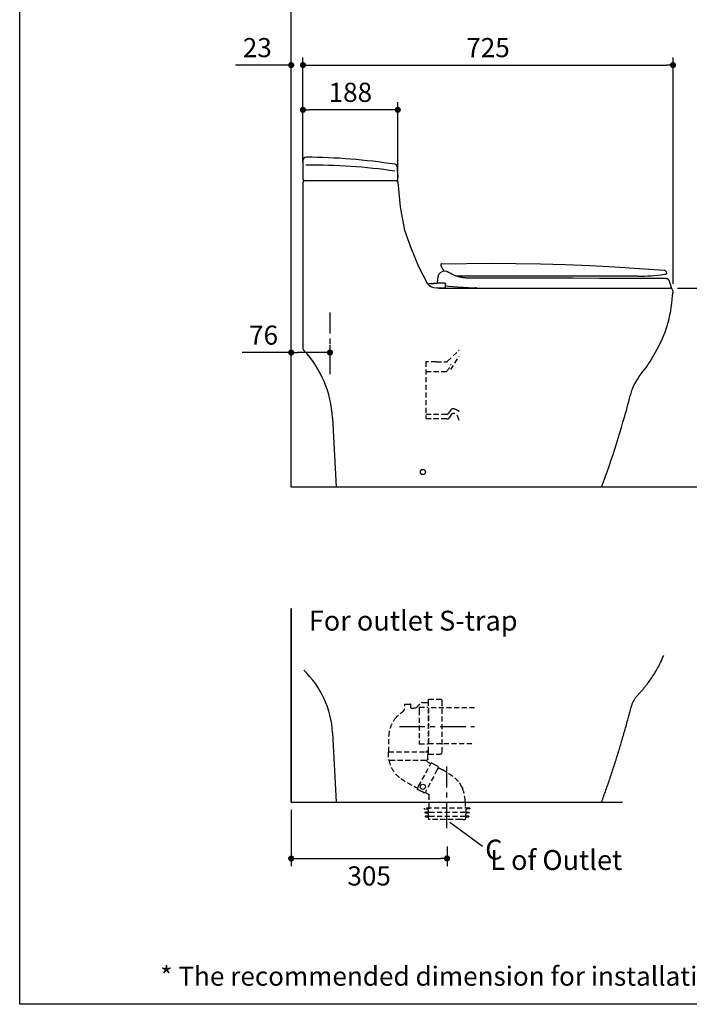
# Model space of a CAD drawing. Units: inches. Extents: x 72 to 9569, y -1199 to 1814.
# Drawn here: x 5326 to 6637, y -1199 to 731 of the extents above; entities that cross this region are included whole.
import ezdxf

# ---------------------------------------------------------------- set-up
doc = ezdxf.new("R2010")
doc.units = ezdxf.units.IN
doc.header["$MEASUREMENT"] = 0
doc.linetypes.add('CENTER', pattern=[2, 1.25, -0.25, 0.25, -0.25])
doc.linetypes.add('HIDDEN', pattern=[0.375, 0.25, -0.125])
for name, color, linetype in [('Dimensions', 7, 'Continuous'), ('Hidden', 7, 'Continuous'), ('Title box', 7, 'Continuous'), ('Wall_Floor', 7, 'Continuous')]:
    doc.layers.add(name, color=color, linetype=linetype)
doc.styles.get("Standard").update_dxf_attribs({"font": 'helr45w_0.ttf'})
doc.dimstyles.get("Standard").update_dxf_attribs({"dimscale": 15, "dimtxt": 2.5, "dimasz": 0.8, "dimexe": 1, "dimexo": 1, "dimgap": 1, "dimtad": 2, "dimtih": 1, "dimtoh": 1, "dimdec": 0, "dimzin": 0, "dimdsep": 46, "dimtxsty": 'Standard', "dimblk": 'DOT', "dimcen": 2, "dimclrd": 1, "dimclre": 1, "dimclrt": 1, "dimadec": 0, "dimazin": 0, "dimtfac": 1, "dimtdec": 0, "dimtofl": 0, "dimtmove": 0, "dimatfit": 3, "dimfxl": 1, "dimtolj": 1, "dimtzin": 0, "dimarcsym": 0})

# ---------------------------------------------------------------- blocks, each defined once
blk = doc.blocks.new('_Dot')
at = {"color": 0, "linetype": 'ByBlock', "lineweight": -2}
blk.add_line((-0.5, 0), (-1, 0), dxfattribs=at)
at = {"color": 0, "linetype": 'ByBlock', "const_width": 0.5}
blk.add_lwpolyline([(-0.25, 0, 1), (0.25, 0, 1)], format="xyb", close=True, dxfattribs=at)
blk = doc.blocks.new('*D10')
at = {"layer": 'Defpoints', "color": 0, "transparency": 16777216}
for p in [(5857.8, 641.8), (5857.8, 629.3), (5880.7, 436.6)]:
    blk.add_point(p, dxfattribs=at)
at = {"layer": 'Dimensions', "color": 1, "lineweight": -2, "transparency": 16777216}
for p, q in [((5857.8, 644.3), (5857.8, 656.8)), ((5880.7, 451.6), (5880.7, 656.8)), ((5845.8, 641.8), (5748.9, 641.8)), ((5892.7, 641.8), (5904.7, 641.8))]:
    blk.add_line(p, q, dxfattribs=at)
at = {"layer": 'Dimensions', "color": 1, "lineweight": -2, "transparency": 16777216, "xscale": 12, "yscale": 12, "zscale": 12}
blk.add_blockref('_Dot', (5857.8, 641.8), dxfattribs=at)
at = {"layer": 'Dimensions', "color": 1, "lineweight": -2, "transparency": 16777216, "xscale": 12, "yscale": 12, "zscale": 12, "rotation": 180}
blk.add_blockref('_Dot', (5880.7, 641.8), dxfattribs=at)
at = {"layer": 'Dimensions', "color": 1, "transparency": 16777216, "insert": (5791.4, 676.1), "char_height": 37.5, "attachment_point": 5}
blk.add_mtext('\\A1;23', dxfattribs=at)
blk = doc.blocks.new('*D13')
at = {"layer": 'Defpoints', "color": 0, "transparency": 16777216}
for p in [(6599.1, 204.4), (6722.5, -185.6), (6722.5, -185.6)]:
    blk.add_point(p, dxfattribs=at)
at = {"layer": 'Dimensions', "color": 1, "lineweight": -2, "transparency": 16777216}
for p, q in [((6614.1, 204.4), (6737.5, 204.4)), ((6722.5, 192.4), (6722.5, -173.6))]:
    blk.add_line(p, q, dxfattribs=at)
at = {"layer": 'Dimensions', "color": 1, "lineweight": -2, "transparency": 16777216, "xscale": 12, "yscale": 12, "zscale": 12}
for p, rotation in [((6722.5, 204.4), 90), ((6722.5, -185.6), 270)]:
    blk.add_blockref('_Dot', p, dxfattribs=dict(at, rotation=rotation))
at = {"layer": 'Dimensions', "color": 1, "transparency": 16777216, "insert": (6779.2, 14.4), "char_height": 37.5, "attachment_point": 5}
blk.add_mtext('\\A1;390', dxfattribs=at)
blk = doc.blocks.new('*D14')
at = {"layer": 'Defpoints', "color": 0, "transparency": 16777216}
for p in [(6605.5, 641.8), (5880.7, 455), (6605.5, 198)]:
    blk.add_point(p, dxfattribs=at)
at = {"layer": 'Dimensions', "color": 1, "lineweight": -2, "transparency": 16777216}
for p, q in [((5880.7, 470), (5880.7, 656.8)), ((6605.5, 213), (6605.5, 656.8)), ((5892.7, 641.8), (6593.5, 641.8))]:
    blk.add_line(p, q, dxfattribs=at)
at = {"layer": 'Dimensions', "color": 1, "lineweight": -2, "transparency": 16777216, "xscale": 12, "yscale": 12, "zscale": 12, "rotation": 180}
blk.add_blockref('_Dot', (5880.7, 641.8), dxfattribs=at)
at = {"layer": 'Dimensions', "color": 1, "lineweight": -2, "transparency": 16777216, "xscale": 12, "yscale": 12, "zscale": 12}
blk.add_blockref('_Dot', (6605.5, 641.8), dxfattribs=at)
at = {"layer": 'Dimensions', "color": 1, "transparency": 16777216, "insert": (6243.1, 676.1), "char_height": 37.5, "attachment_point": 5}
blk.add_mtext('\\A1;725', dxfattribs=at)
blk = doc.blocks.new('*D17')
at = {"layer": 'Defpoints', "color": 0, "transparency": 16777216}
for p in [(5857.8, -802.6), (6162.9, -874.4), (6162.9, -913)]:
    blk.add_point(p, dxfattribs=at)
at = {"layer": 'Dimensions', "color": 1, "lineweight": -2, "transparency": 16777216}
for p, q in [((5857.8, -817.6), (5857.8, -928)), ((6162.9, -889.4), (6162.9, -928)), ((5869.8, -913), (6150.9, -913))]:
    blk.add_line(p, q, dxfattribs=at)
at = {"layer": 'Dimensions', "color": 1, "lineweight": -2, "transparency": 16777216, "xscale": 12, "yscale": 12, "zscale": 12, "rotation": 180}
blk.add_blockref('_Dot', (5857.8, -913), dxfattribs=at)
at = {"layer": 'Dimensions', "color": 1, "lineweight": -2, "transparency": 16777216, "xscale": 12, "yscale": 12, "zscale": 12}
blk.add_blockref('_Dot', (6162.9, -913), dxfattribs=at)
at = {"layer": 'Dimensions', "color": 1, "transparency": 16777216, "insert": (6010.4, -947.2), "char_height": 37.5, "attachment_point": 5}
blk.add_mtext('\\A1;305', dxfattribs=at)
blk = doc.blocks.new('*D20')
at = {"layer": 'Defpoints', "color": 0, "transparency": 16777216}
for p in [(5880.7, 554.2), (5880.7, 449.1), (6066.5, 420.1)]:
    blk.add_point(p, dxfattribs=at)
at = {"layer": 'Dimensions', "color": 1, "lineweight": -2, "transparency": 16777216}
for p, q in [((5880.7, 464.1), (5880.7, 569.2)), ((6066.5, 435.1), (6066.5, 569.2)), ((6054.5, 554.2), (5892.7, 554.2))]:
    blk.add_line(p, q, dxfattribs=at)
at = {"layer": 'Dimensions', "color": 1, "lineweight": -2, "transparency": 16777216, "xscale": 12, "yscale": 12, "zscale": 12, "rotation": 180}
blk.add_blockref('_Dot', (5880.7, 554.2), dxfattribs=at)
at = {"layer": 'Dimensions', "color": 1, "lineweight": -2, "transparency": 16777216, "xscale": 12, "yscale": 12, "zscale": 12}
blk.add_blockref('_Dot', (6066.5, 554.2), dxfattribs=at)
at = {"layer": 'Dimensions', "color": 1, "transparency": 16777216, "insert": (5973.6, 588.5), "char_height": 37.5, "attachment_point": 5}
blk.add_mtext('\\A1;188', dxfattribs=at)
blk = doc.blocks.new('*D22')
at = {"layer": 'Defpoints', "color": 0, "transparency": 16777216}
for p in [(5857.8, 78.5), (5857.8, 60.5), (5933.8, 60.5)]:
    blk.add_point(p, dxfattribs=at)
at = {"layer": 'Dimensions', "color": 1, "lineweight": -2, "transparency": 16777216}
for p, q in [((5857.8, 78.5), (5761.7, 78.5)), ((5857.8, 75.5), (5857.8, 93.5)), ((5921.8, 78.5), (5869.8, 78.5)), ((5933.8, 75.5), (5933.8, 93.5))]:
    blk.add_line(p, q, dxfattribs=at)
at = {"layer": 'Dimensions', "color": 1, "lineweight": -2, "transparency": 16777216, "xscale": 12, "yscale": 12, "zscale": 12, "rotation": 180}
blk.add_blockref('_Dot', (5857.8, 78.5), dxfattribs=at)
at = {"layer": 'Dimensions', "color": 1, "lineweight": -2, "transparency": 16777216, "xscale": 12, "yscale": 12, "zscale": 12}
blk.add_blockref('_Dot', (5933.8, 78.5), dxfattribs=at)
at = {"layer": 'Dimensions', "color": 1, "transparency": 16777216, "insert": (5803.7, 112.7), "char_height": 37.5, "attachment_point": 5}
blk.add_mtext('\\A1;76', dxfattribs=at)

msp = doc.modelspace()

# ---------------------------------------------------------------- linework, layer by layer
at = {"color": 7, "linetype": 'Continuous'}
for p, q in [((5880.7, 455), (5880.7, 418.2)), ((6065.9, 440), (6065.8, 441.5)), ((6065.8, 441.2), (6065.8, 441.5)), ((6066.3, 426.1), (6065.9, 440)), ((6066.5, 421.8), (6066.3, 426.1)), ((5880.7, 412.2), (5880.7, 87)), ((6064.1, 415.2), (5883.7, 415.2)), ((6066.6, 418.3), (6066.5, 421.8)), ((6067.1, 412.3), (6067.1, 412.3)), ((6150.6, 250.9), (6150.6, 249.3)), ((6152.4, 252.6), (6200.8, 253.3)), ((6200.8, 253.3), (6249.2, 253.5)), ((6249.2, 253.5), (6297.7, 253.1)), ((6297.7, 253.1), (6346.1, 252.2)), ((6346.1, 252.2), (6394.5, 250.8)), ((6146.7, 230.9), (6147, 231.7)), ((6147, 231.7), (6147.5, 232.4)), ((6147.5, 232.4), (6148, 233.1)), ((6148, 233.1), (6148.6, 233.8)), ((6148.6, 233.8), (6149.2, 234.4)), ((6149.2, 234.4), (6149.8, 234.9)), ((6149.8, 234.9), (6150.5, 235.4)), ((6150.5, 235.4), (6151.2, 235.8)), ((6150.6, 249.3), (6151, 248.5)), ((6151, 248.5), (6151.2, 248.2)), ((6151.2, 248.2), (6151.4, 247.8)), ((6151.4, 247.8), (6151.6, 247.3)), ((6151.6, 247.3), (6151.9, 246.8)), ((6151.9, 246.8), (6152.2, 246.1)), ((6152.2, 246.1), (6152.6, 245.4)), ((6152.6, 245.4), (6156.5, 238)), ((6170.1, 233.2), (6165.9, 235.6)), ((6170.2, 233.2), (6170.1, 233.2)), ((6173, 231.7), (6170.2, 233.1)), ((6174.7, 230.9), (6173, 231.7)), ((6394.5, 250.8), (6442.9, 248.9)), ((6442.9, 248.9), (6491.2, 246.4)), ((6491.2, 246.4), (6539.6, 243.4)), ((6539.6, 243.4), (6587.9, 239.9)), ((6587.9, 239.9), (6587.9, 239.9)), ((6587.9, 239.9), (6588.2, 239.8)), ((6588.2, 239.8), (6588.5, 239.8)), ((6588.5, 239.8), (6588.8, 239.7)), ((6588.8, 239.7), (6589.1, 239.6)), ((6589.1, 239.6), (6589.4, 239.5)), ((6589.4, 239.5), (6589.7, 239.4)), ((6589.7, 239.4), (6590, 239.2)), ((6590, 239.2), (6590.2, 239)), ((6590.2, 239), (6590.5, 238.8)), ((6590.5, 238.8), (6590.7, 238.6)), ((6590.7, 238.6), (6591, 238.4)), ((6591, 238.4), (6591.2, 238.2)), ((6591.2, 238.2), (6591.4, 237.9)), ((6591.4, 237.9), (6591.5, 237.7)), ((6591.5, 237.7), (6591.7, 237.4)), ((6591.9, 232.2), (6591.6, 232.2)), ((6591.7, 237.4), (6591.9, 237.1)), ((6591.9, 237.1), (6592, 236.9)), ((6592.1, 232.3), (6591.9, 232.2)), ((6592, 236.9), (6592.1, 236.6)), ((6592.1, 236.6), (6592.9, 234.2)), ((6592.3, 232.4), (6592.1, 232.3)), ((6592.4, 232.6), (6592.3, 232.4)), ((6592.6, 232.7), (6592.4, 232.6)), ((6592.7, 232.9), (6592.6, 232.7)), ((6592.8, 233.1), (6592.7, 232.9)), ((6592.9, 233.3), (6592.8, 233.1)), ((6592.9, 234.2), (6592.9, 234)), ((6592.9, 234), (6592.9, 233.7)), ((6592.9, 233.7), (6592.9, 233.5)), ((6592.9, 233.5), (6592.9, 233.3)), ((6124.9, 213.1), (6125.1, 213.2)), ((6125.1, 213.2), (6126.3, 213.3)), ((6126.3, 213.3), (6127.1, 213.4)), ((6127.1, 213.4), (6128.1, 213.5)), ((6127.1, 213.4), (6128.4, 213.5)), ((6128.4, 213.5), (6129.3, 213.6)), ((6129.2, 213.6), (6130.4, 213.7)), ((6129.2, 213.6), (6129.3, 213.6)), ((6129.3, 213.6), (6129.2, 213.6)), ((6130.4, 213.7), (6130.9, 213.7)), ((6130.9, 213.7), (6131.7, 213.8)), ((6131.7, 213.8), (6133.1, 213.9)), ((6132.9, 213.9), (6132.8, 213.9)), ((6133.1, 213.9), (6133.6, 213.9)), ((6133.6, 213.9), (6134.4, 214)), ((6134.4, 214), (6135.1, 214)), ((6135.1, 214), (6135.5, 214.1)), ((6135.1, 214), (6136, 214.1)), ((6135.5, 214.1), (6136, 214.1)), ((6136, 214.1), (6136.4, 214.1)), ((6136, 214.1), (6136.4, 214.1)), ((6136.4, 214.1), (6136.8, 214.1)), ((6136.8, 214.1), (6137.2, 214.2)), ((6137.8, 214.2), (6137.2, 214.2)), ((6137.7, 214.2), (6137.6, 214.2)), ((6137.6, 214.2), (6137.6, 214.2)), ((6137.6, 214.2), (6138, 214.2)), ((6137.8, 214.2), (6137.7, 214.2)), ((6137.7, 214.2), (6137.7, 214.2)), ((6137.9, 214.2), (6137.8, 214.2)), ((6138, 214.2), (6138.4, 214.2)), ((6138.4, 214.2), (6138.8, 214.2)), ((6138.8, 214.2), (6138.8, 214.2)), ((6138.8, 214.2), (6139.1, 214.2)), ((6139.1, 214.2), (6143.8, 214.2)), ((6144.5, 215.7), (6145.8, 227.7)), ((6144.5, 215.7), (6144.5, 215.3)), ((6144.5, 215.3), (6144.5, 215)), ((6144.5, 215), (6156.3, 215)), ((6145.8, 227.7), (6145.9, 228.5)), ((6145.9, 228.5), (6146.1, 229.3)), ((6146.1, 229.3), (6146.3, 230.2)), ((6146.3, 230.2), (6146.7, 230.9)), ((6156.3, 215), (6156.5, 215)), ((6156.5, 215), (6156.6, 215)), ((6156.6, 215), (6156.8, 215)), ((6156.8, 215), (6156.9, 215)), ((6156.9, 215), (6157, 215)), ((6157, 215), (6157.2, 214.9)), ((6157.2, 214.9), (6157.3, 214.9)), ((6157.3, 214.9), (6157.5, 214.9)), ((6157.5, 214.9), (6157.6, 214.9)), ((6157.6, 214.9), (6157.7, 214.9)), ((6157.7, 214.9), (6157.9, 214.9)), ((6157.9, 214.9), (6158, 214.8)), ((6158, 214.8), (6158.2, 214.8)), ((6158.2, 214.8), (6158.3, 214.8)), ((6158.3, 214.8), (6158.5, 214.8)), ((6158.5, 214.8), (6158.6, 214.7)), ((6158.6, 214.7), (6158.8, 214.7)), ((6158.8, 214.7), (6158.9, 214.7)), ((6158.9, 214.7), (6159, 214.6)), ((6159, 214.6), (6159, 214.6)), ((6159, 214.6), (6159, 214.6)), ((6159, 214.6), (6159.1, 214.6)), ((6159.1, 214.6), (6159.1, 214.6)), ((6159.1, 214.6), (6159.1, 214.6)), ((6159.1, 214.6), (6159.2, 214.6)), ((6159.2, 214.6), (6159.2, 214.5)), ((6159.2, 214.5), (6159.3, 214.5)), ((6159.3, 214.5), (6159.3, 214.5)), ((6159.3, 214.5), (6159.4, 214.5)), ((6159.4, 214.5), (6159.4, 214.5)), ((6159.4, 214.5), (6159.4, 214.5)), ((6159.4, 214.5), (6159.5, 214.4)), ((6159.5, 214.4), (6159.5, 214.4)), ((6159.5, 214.4), (6159.5, 214.4)), ((6159.5, 214.4), (6159.6, 214.4)), ((6159.6, 214.4), (6159.6, 214.3)), ((6159.6, 214.3), (6159.6, 214.3)), ((6159.6, 214.3), (6159.6, 214.3)), ((6159.6, 214.3), (6159.6, 214.2)), ((6159.6, 214.2), (6159.7, 214.2)), ((6159.7, 214.2), (6159.7, 214.2)), ((6159.7, 214.2), (6159.7, 214.1)), ((6159.7, 214.1), (6159.7, 214.1)), ((6159.7, 214.1), (6159.7, 214.1)), ((6159.7, 214.1), (6159.7, 214)), ((6159.7, 213.9), (6159.7, 214)), ((6159.7, 214), (6159.7, 214)), ((6159.7, 214), (6159.7, 214)), ((6159.7, 214), (6159.7, 214)), ((6159.7, 214), (6159.7, 214)), ((6159.7, 214), (6159.7, 214)), ((6159.7, 214), (6159.7, 214)), ((6159.7, 214), (6159.7, 213.9)), ((6159.7, 213.8), (6159.7, 213.9)), ((6159.7, 213.9), (6159.7, 213.9)), ((6159.7, 213.9), (6159.7, 213.9)), ((6159.7, 213.9), (6159.7, 213.9)), ((6159.7, 213.9), (6159.7, 213.9)), ((6159.7, 213.9), (6159.7, 213.9)), ((6159.7, 213.9), (6159.7, 213.8)), ((6159.7, 213.8), (6159.7, 213.7)), ((6159.7, 213.8), (6159.7, 213.8)), ((6159.7, 213.8), (6159.7, 213.8)), ((6160.1, 204.4), (6159.7, 213.7)), ((6176.3, 230.2), (6174.7, 230.9)), ((6177.9, 229.6), (6176.3, 230.2)), ((6179.4, 229), (6177.9, 229.6)), ((6181, 228.4), (6179.4, 229)), ((6182.5, 227.9), (6181, 228.4)), ((6228.1, 228.2), (6181.1, 228.4)), ((6183.9, 227.5), (6182.5, 227.9)), ((6185.4, 227), (6183.9, 227.5)), ((6186.8, 226.7), (6185.4, 227)), ((6188.2, 226.3), (6186.8, 226.7)), ((6189.6, 226), (6188.2, 226.3)), ((6190.9, 225.7), (6189.6, 226)), ((6192.2, 225.5), (6190.9, 225.7)), ((6193.5, 225.3), (6192.2, 225.5)), ((6194.8, 225.1), (6193.5, 225.3)), ((6196, 224.9), (6194.8, 225.1)), ((6197.2, 224.8), (6196, 224.9)), ((6198.3, 224.6), (6197.2, 224.8)), ((6199.5, 224.5), (6198.3, 224.6)), ((6200.4, 224.5), (6199.5, 224.5)), ((6228.1, 224.2), (6200.4, 224.5)), ((6238.6, 228.1), (6228.1, 228.2)), ((6238.6, 224.1), (6228.1, 224.2)), ((6249.5, 228.1), (6238.6, 228.1)), ((6249.5, 224.1), (6238.6, 224.1)), ((6258.6, 224.1), (6247.9, 224.1)), ((6260.6, 228.1), (6249.5, 228.1)), ((6260.6, 224.1), (6249.5, 224.1)), ((6267.9, 224.1), (6258.6, 224.1)), ((6272.1, 228.1), (6260.6, 228.1)), ((6272.1, 224.1), (6260.6, 224.1)), ((6274.1, 224), (6267.9, 224.1)), ((6283.8, 228), (6272.1, 228.1)), ((6283.8, 224), (6272.1, 224.1)), ((6284.8, 224), (6274.1, 224)), ((6295.8, 228), (6283.8, 228)), ((6295.8, 224), (6283.8, 224)), ((6298.3, 224), (6284.8, 224)), ((6308, 228), (6295.8, 228)), ((6308, 224), (6295.8, 224)), ((6342, 224), (6298.3, 224)), ((6345.1, 228), (6308, 228)), ((6345.1, 224), (6308, 224)), ((6358.7, 224), (6344.9, 224)), ((6357.1, 228), (6345.1, 228)), ((6357.1, 224), (6345.1, 224)), ((6409.8, 228), (6357.1, 228)), ((6409.8, 224), (6357.1, 224)), ((6403.4, 223.9), (6358.7, 224)), ((6461.5, 227.9), (6409.8, 228)), ((6461.5, 223.9), (6409.8, 224)), ((6474, 227.9), (6461.5, 227.9)), ((6474, 223.9), (6461.5, 223.9)), ((6536.5, 228), (6474, 227.9)), ((6592.3, 223.8), (6474, 223.9)), ((6591.8, 223.8), (6592.2, 223.8)), ((6592.2, 223.8), (6592.4, 223.8)), ((6592.4, 223.8), (6592.4, 223.8)), ((6592.4, 223.8), (6592.6, 223.8)), ((6592.6, 223.8), (6592.9, 223.8)), ((6592.9, 223.8), (6593.3, 223.7)), ((6593.3, 223.7), (6593.7, 223.7)), ((6593.7, 223.7), (6594, 223.6)), ((6594, 223.6), (6594.3, 223.4)), ((6594.3, 223.4), (6594.7, 223.3)), ((6594.7, 223.3), (6595, 223.1)), ((6595, 223.1), (6595.3, 222.9)), ((6595.3, 222.9), (6595.6, 222.6)), ((6595.6, 222.6), (6595.8, 222.4)), ((6595.8, 222.4), (6596.1, 222.1)), ((6596.1, 222.1), (6596.3, 221.8)), ((6596.3, 221.8), (6596.5, 221.5)), ((6596.5, 221.5), (6596.7, 221.2)), ((6596.7, 221.2), (6596.8, 220.9)), ((6596.8, 220.9), (6597, 220.5)), ((6597, 220.5), (6601.5, 206.4)), ((6128.4, 209.5), (6128.4, 209.5)), ((6147.5, 204.4), (6599.2, 204.4)), ((6160.1, 204.4), (6147.5, 204.4)), ((6218.6, 205), (6218, 205)), ((6219.3, 205), (6218.6, 205)), ((6219.9, 204.9), (6219.3, 205)), ((6220.6, 204.9), (6219.9, 204.9)), ((6221.2, 204.9), (6220.6, 204.9)), ((6221.8, 204.9), (6221.2, 204.9)), ((6221.8, 204.9), (6470, 204.9)), ((6470, 204.9), (6600.1, 204.4)), ((6600.3, 204.4), (6600.1, 204.4)), ((6600.5, 204.4), (6600.3, 204.4)), ((6600.7, 204.5), (6600.5, 204.4)), ((6600.8, 204.6), (6600.7, 204.5)), ((6601, 204.7), (6600.8, 204.6)), ((6601.1, 204.8), (6601, 204.7)), ((6601.3, 204.9), (6601.1, 204.8)), ((6601.4, 205.1), (6601.3, 204.9)), ((6601.5, 205.3), (6601.4, 205.1)), ((6601.5, 206.4), (6601.6, 206.2)), ((6601.6, 205.6), (6601.5, 205.4)), ((6601.5, 205.4), (6601.5, 205.3)), ((6601.6, 206.2), (6601.6, 206)), ((6601.6, 206), (6601.6, 205.8)), ((6601.6, 205.8), (6601.6, 205.6)), ((5938.7, -49.6), (5945.7, -185.6)), ((6465.7, -185.6), (5945.7, -185.6)), ((5938.7, -666.5), (5945.7, -802.5))]:
    msp.add_line(p, q, dxfattribs=at)
at = {"color": 1}
msp.add_line((6232.5, -889.3), (6168.5, -842.4), dxfattribs=at)
at = {"color": 7, "linetype": 'Continuous'}
for points in [[(6124.4, 213.9), (6107.6, 246.2), (6092.1, 285.2), (6080, 317.7), (6071.6, 363.8), (6067.1, 412.3)], [(6128.4, 209.5), (6127.1, 210.7), (6125, 212.9), (6124.4, 213.9)], [(6147.5, 204.4), (6142.8, 204.6), (6136.8, 205.6), (6131.5, 207.6), (6128.4, 209.5)]]:
    msp.add_lwpolyline(points, dxfattribs=at)
for centre in [(6115.7, -155.6), (6115.7, -772.5)]:
    msp.add_circle(centre, 5)
for centre, radius, start, end in [((5887.1, 455), 6.35, 89.5845, 180), ((5887.1, 423.4), 22.1, 89.9976, 91.7738), ((5878.5, -732.4), 1193.8, 81.2319, 89.5845), ((5887.1, 423.4), 22.1, 87.9064, 89.6033), ((5902.6, -644.2), 1089.8, 81.6538, 90.7811), ((6059.5, 441.2), 6.35, 2.7822, 81.2346), ((5286.2, 410), 780.2, 1.5987, 1.8993), ((7021, 459.9), 955.3, 181.8089, 182.2897), ((5883.8, 418.2), 3.05, 180, 270), ((5883.7, 412.2), 3, 90, 180), ((6063.6, 418.2), 3.05, 270.0313, 2.4966), ((6064.1, 412.2), 3, 3.0992, 89.9962), ((6158.4, 225.8), 12.4, 52.6188, 125.5838), ((6599.2, 198), 6.35, 358.2888, 89.9933), ((6360.1, 205.2), 245.5, 357.4741, 358.2821), ((5886.7, 87), 6, 180, 226.3836), ((5732.5, -59.1), 206.4, 2.635, 43.3661), ((5757.2, -675.9), 181.8, 2.9464, 46.3836)]:
    msp.add_arc(centre, radius, start, end, dxfattribs=at)
for points in [[(5887.2, 445.5), (5887.2, 445.5), (5887.1, 445.5), (5887.1, 445.5)], [(6152.4, 252.6), (6151.4, 252.6), (6150.6, 251.8), (6150.6, 250.9)], [(6151.2, 235.8), (6151, 235.7), (6150.7, 235.5), (6150.5, 235.4)], [(6536.5, 228), (6554.1, 228), (6571.7, 229.3), (6589, 231.8)], [(6589.2, 231.8), (6590, 231.9), (6590.8, 232.1), (6591.6, 232.2)], [(6143.8, 214.2), (6144.2, 214.2), (6144.5, 214.6), (6144.5, 215)], [(6144.5, 215.7), (6144.5, 215.5), (6144.5, 215.4), (6144.5, 215.3)], [(6159.7, 213.8), (6159.7, 213.8), (6159.7, 213.8), (6159.7, 213.8)], [(6159.7, 213.7), (6159.7, 213.7), (6159.7, 213.8), (6159.7, 213.8)], [(6159.7, 213.7), (6159.7, 213.8), (6159.7, 213.8), (6159.7, 213.8)], [(6159.9, 209.6), (6161.7, 209), (6163.6, 208.7), (6165.5, 208.7)], [(6165.5, 208.7), (6217.3, 205.2), (6217.6, 205), (6218, 205)]]:
    msp.add_open_spline(points, degree=3, dxfattribs=at)
for points, start_tangent, end_tangent in [([(6060.8, 415.3), (6060.7, 415.2), (6060.7, 415.2)], (-0.304936, -0.952373), (-1, -0.00055)), ([(5882.9, 82.3), (5883.1, 82.2), (5883.6, 82.1)], (0.722133, -0.691755), (0.998384, 0.056822))]:
    msp.add_spline(points, degree=3, dxfattribs=dict(at, start_tangent=start_tangent, end_tangent=end_tangent))
msp.add_spline([(6465.7, -185.6), (6480.9, -142.4), (6507.5, -57.7), (6520.3, -11.7), (6526.8, 9.3), (6554.6, 52.1), (6576.1, 88.4), (6596, 137.3), (6605.5, 197.9)], degree=3)
msp.add_open_spline([(5857.8, -802.5), (5857.8, -802.5), (5857.8, -422.9), (5857.8, -422.9)], degree=3)
msp.add_open_spline([(6465.7, -802.5), (6468.5, -794.7), (6474.1, -779), (6482.3, -755.3), (6490.1, -731.5), (6497.6, -707.7), (6503.7, -687.7), (6508.3, -671.7), (6511.8, -659.7), (6515.1, -647.6), (6517.9, -637.6), (6520, -629.5), (6521.4, -624.5), (6522.4, -620.4), (6523.4, -616.4), (6525.1, -611.4), (6527.6, -605.7), (6530.7, -600.2), (6533.7, -596), (6536.4, -592.8), (6538.5, -590.5), (6540.6, -588.2), (6543.4, -585.1), (6546.9, -581.2), (6550.9, -576.4), (6556, -569.8), (6562.2, -561.4), (6569, -550.9), (6575.3, -540.1), (6581.5, -528.2), (6585.3, -519.7), (6587.2, -515)], degree=3, knots=[0, 0, 0, 0, 25.026552, 50.053104, 75.079656, 100.106208, 125.13276, 137.646095, 150.15943, 162.672764, 175.186099, 181.442774, 187.699447, 190.827786, 193.956107, 200.2102, 206.464299, 212.718397, 218.972492, 222.100521, 225.228578, 228.356896, 231.485205, 237.741717, 243.998227, 250.254735, 262.766738, 275.278741, 287.790744, 300.302748, 315.550179, 315.550179, 315.550179, 315.550179], dxfattribs=at)
at = {"layer": 'Dimensions', "color": 4, "linetype": 'CENTER', "ltscale": 40}
for p, q in [((5933.8, 35.9), (5933.8, 156.8)), ((6069.6, -654.6), (6216.5, -654.6)), ((6162.8, -853.7), (6162.8, -732.8))]:
    msp.add_line(p, q, dxfattribs=at)
at = {"layer": 'Hidden', "color": 9, "linetype": 'HIDDEN', "ltscale": 40}
for p, q in [((6164, 61.5), (6186.6, 83.2)), ((6141.8, 60.4), (6121.7, 60.4)), ((6121.7, 60.4), (6121.7, -51.6)), ((6141.8, 60.4), (6161.7, 60.4)), ((6170.2, 45), (6186.6, 70.8)), ((6121.7, 41.4), (6161.7, 41.4)), ((6170.4, -33.6), (6165.8, -40.4)), ((6170.4, -33.6), (6165.8, -40.4)), ((6161.7, -42.6), (6121.7, -42.6)), ((6161.7, -51.6), (6121.7, -51.6)), ((6161.7, -51.6), (6163.1, -51.6)), ((6171.2, -43.2), (6167.3, -49.3)), ((6171.2, -43.2), (6167.3, -49.3)), ((6080.6, -610.9), (6080.1, -610.9)), ((6080.6, -610.9), (6091.5, -610.9)), ((6091.9, -610.9), (6091.5, -610.9)), ((6091.9, -617.9), (6091.9, -610.9)), ((6108.5, -616.4), (6125.1, -616.4)), ((6108.5, -616.7), (6108.5, -621.9)), ((6114.6, -607), (6112, -608.3)), ((6114.6, -607), (6126.4, -607)), ((6126.4, -606.1), (6126.9, -606.1)), ((6126.4, -607), (6126.4, -606.1)), ((6126.9, -600.9), (6150.4, -600.9)), ((6126.9, -605.7), (6126.9, -600.9)), ((6126.9, -704.1), (6126.9, -606.5)), ((6152.6, -601.8), (6150.4, -600.9)), ((6153.5, -604), (6152.6, -601.8)), ((6153.5, -609.2), (6153.5, -604)), ((6153.5, -704.8), (6153.5, -608.3)), ((6091.9, -617.9), (6092.4, -618.4)), ((6092.4, -618.4), (6092.8, -618.4)), ((6101.5, -617.9), (6102.8, -617.5)), ((6108.5, -622.1), (6108.5, -688.3)), ((6126.7, -617.5), (6126.7, -687.7)), ((6216.9, -617.5), (6126.7, -617.5)), ((6049.2, -703.9), (6049.2, -672.9)), ((6108.5, -688.3), (6125.1, -688.3)), ((6126.7, -687.7), (6216.9, -687.7)), ((6047.8, -703.9), (6047.4, -704.4)), ((6047.4, -704.4), (6047.4, -718.8)), ((6048.3, -703.9), (6047.8, -703.9)), ((6048.7, -703.9), (6048.3, -703.9)), ((6049.2, -703.9), (6048.7, -703.9)), ((6048.7, -703.9), (6124, -703.9)), ((6049.2, -703.9), (6048.7, -703.9)), ((6120.7, -703.9), (6124.2, -703.9)), ((6123.8, -702.6), (6122.9, -703.9)), ((6123.4, -703.9), (6123.4, -703.5)), ((6124.7, -702.2), (6123.8, -702.6)), ((6124.2, -703.9), (6123.8, -703.9)), ((6124.7, -703.9), (6124.2, -703.9)), ((6126.4, -702.2), (6124.7, -702.2)), ((6125.1, -704.4), (6124.7, -703.9)), ((6125.1, -717.9), (6125.1, -704.4)), ((6126.4, -703.5), (6126.4, -702.2)), ((6126.9, -703.5), (6126.4, -703.5)), ((6126.9, -708.3), (6126.9, -703.5)), ((6126.9, -708.3), (6150.4, -708.3)), ((6150.4, -708.3), (6152.6, -707)), ((6152.6, -707), (6153.5, -704.8)), ((6047.4, -718.8), (6049.2, -720.5)), ((6049.2, -720.5), (6049.6, -720.5)), ((6049.2, -720.5), (6051.8, -720.5)), ((6051.1, -720.5), (6122.9, -720.5)), ((6107.2, -771.6), (6129.5, -730.6)), ((6125.1, -718.8), (6122.9, -720.5)), ((6122.9, -721), (6122.9, -720.5)), ((6123.8, -722.3), (6122.9, -721)), ((6124.7, -723.6), (6123.8, -722.3)), ((6125.1, -724), (6124.7, -723.6)), ((6125.1, -717.9), (6125.1, -718.8)), ((6127.3, -725.3), (6125.1, -724)), ((6129.9, -726.6), (6127.3, -725.3)), ((6129.5, -730.6), (6131.2, -726.6)), ((6130.8, -727.1), (6129.9, -726.6)), ((6130.8, -727.1), (6131.7, -726.2)), ((6131.7, -726.2), (6131.2, -726.6)), ((6132.1, -725.8), (6131.7, -726.2)), ((6132.5, -725.8), (6132.1, -725.8)), ((6132.5, -725.8), (6138.6, -728.8)), ((6138.6, -728.8), (6144.8, -732.3)), ((6145.2, -732.3), (6144.8, -732.3)), ((6146.1, -734.9), (6145.2, -732.3)), ((6143.9, -738.9), (6122.1, -779.9)), ((6146.1, -734.9), (6143.9, -738.9)), ((6105.5, -775.1), (6107.2, -771.6)), ((6104.6, -776.4), (6105.5, -775.1)), ((6104.6, -776.4), (6104.6, -777.3)), ((6104.6, -777.3), (6105, -777.7)), ((6105, -777.7), (6105.9, -778.1)), ((6105.9, -778.1), (6109.4, -779.9)), ((6112.4, -781.6), (6109.4, -779.9)), ((6114.6, -782.5), (6112.4, -781.6)), ((6117.7, -784.2), (6114.6, -782.5)), ((6117.7, -784.2), (6120.3, -783.4)), ((6122.1, -779.9), (6120.3, -783.4)), ((6120.3, -783.4), (6121.2, -783.8)), ((6121.2, -783.8), (6122.9, -784.7)), ((6122.9, -784.7), (6127.7, -787.3)), ((6127.7, -813.1), (6127.7, -787.3)), ((6191.9, -773.3), (6193.6, -776.8)), ((6198.4, -800.4), (6198.4, -813.1)), ((6207.6, -814.4), (6118.1, -814.4)), ((6118.1, -814.4), (6118.1, -815.2)), ((6118.1, -815.2), (6118.6, -815.7)), ((6118.6, -815.7), (6119, -815.7)), ((6119, -815.7), (6125.5, -816.6)), ((6119.4, -822.2), (6119.4, -823.1)), ((6126, -822.2), (6119.4, -822.2)), ((6119.4, -823.1), (6119.4, -823.5)), ((6119.4, -823.5), (6119.9, -823.5)), ((6119.9, -823.5), (6125.5, -824.4)), ((6126, -814.4), (6123.4, -814.4)), ((6126, -817), (6125.5, -816.6)), ((6126, -824.8), (6125.5, -824.4)), ((6126.4, -813.1), (6126, -813.5)), ((6126, -813.5), (6126, -814.4)), ((6126, -814.4), (6128.6, -814.4)), ((6126, -817.4), (6126, -817)), ((6126, -817.4), (6126, -822.2)), ((6126, -822.2), (6128.6, -822.2)), ((6126, -825.3), (6126, -824.8)), ((6126, -825.3), (6126, -830.1)), ((6126.9, -813.1), (6126.4, -813.1)), ((6127.7, -813.1), (6126.9, -813.1)), ((6128.6, -822.2), (6199.8, -822.2)), ((6198.4, -813.1), (6198.9, -813.1)), ((6199.8, -813.1), (6198.9, -813.1)), ((6199.8, -813.5), (6199.8, -813.1)), ((6200.2, -817), (6199.8, -817.4)), ((6199.8, -817.4), (6199.8, -822.2)), ((6199.8, -822.2), (6206.7, -822.2)), ((6200.2, -824.8), (6199.8, -825.3)), ((6199.8, -830.1), (6199.8, -825.3)), ((6200.6, -816.6), (6200.2, -817)), ((6200.6, -824.4), (6200.2, -824.8)), ((6206.8, -815.7), (6200.6, -816.6)), ((6205.9, -823.5), (6200.6, -824.4)), ((6205.9, -823.5), (6206.3, -823.5)), ((6206.8, -822.2), (6206.3, -823.1)), ((6206.3, -823.5), (6206.3, -823.1)), ((6206.8, -815.7), (6207.2, -815.7)), ((6207.2, -815.7), (6207.6, -815.2)), ((6207.6, -814.4), (6207.6, -815.2)), ((6120.3, -830.1), (6120.3, -831)), ((6126, -830.1), (6120.3, -830.1)), ((6126, -830.1), (6120.3, -830.1)), ((6120.3, -831), (6120.7, -831.4)), ((6120.7, -831.4), (6121.2, -831.4)), ((6121.2, -831.4), (6125.5, -832.3)), ((6126, -832.3), (6125.5, -832.3)), ((6126, -830.1), (6128.6, -830.1)), ((6126, -832.7), (6126, -832.3)), ((6126, -832.7), (6126, -833.6)), ((6126, -833.6), (6126.4, -835.8)), ((6126.4, -835.8), (6126.9, -836.2)), ((6126.9, -836.2), (6127.3, -836.6)), ((6189.7, -836.6), (6127.3, -836.6)), ((6128.6, -830.1), (6205.4, -830.1)), ((6194.1, -836.6), (6189.7, -836.6)), ((6194.1, -836.6), (6198.4, -836.6)), ((6198.4, -836.6), (6198.9, -836.2)), ((6198.9, -836.2), (6199.3, -835.8)), ((6199.3, -835.8), (6199.8, -833.6)), ((6205.4, -830.1), (6199.8, -830.1)), ((6200.2, -832.3), (6199.8, -832.7)), ((6199.8, -832.7), (6199.8, -833.6)), ((6200.6, -832.3), (6200.2, -832.3)), ((6200.6, -832.3), (6204.6, -831.4)), ((6204.6, -831.4), (6205, -831.4)), ((6205, -831.4), (6205.4, -831)), ((6205.4, -830.1), (6205.4, -831))]:
    msp.add_line(p, q, dxfattribs=at)
for centre, radius, start, end in [((6161.7, 63.4), 3, 270, 320.0304), ((6139.8, 65.6), 32.6, 312.1463, 342.3306), ((6175.6, -39.7), 8, 75.0593, 130.466), ((6161.7, -37.6), 5, 270, 325.7364), ((6163.1, -46.6), 5, 270, 327.2917), ((6175.4, -45.9), 5, 68.0776, 147.2917)]:
    msp.add_arc(centre, radius, start, end, dxfattribs=at)
for points, knots in [([(6177.7, -32), (6178.7, -32.2), (6180.8, -33), (6183.8, -34.4), (6185.8, -35.8), (6186.6, -36.5)], [8.924725, 8.924725, 8.924725, 8.924725, 11.90913, 15.699276, 18.997956, 18.997956, 18.997956, 18.997956]), ([(6186.6, -53.8), (6186.3, -53), (6185.4, -50.4), (6183.7, -46), (6181.5, -43.8), (6179.4, -42.3), (6178, -41.6), (6177.2, -41.3)], [179.896145, 179.896145, 179.896145, 179.896145, 181.566573, 185.147388, 188.099665, 190.622593, 192.934614, 192.934614, 192.934614, 192.934614])]:
    msp.add_open_spline(points, degree=3, knots=knots, dxfattribs=at)
for points in [[(6074, -627.1), (6081.3, -622.2), (6080.1, -620), (6080.1, -610.9)], [(6102.9, -617.5), (6105.7, -614.2), (6108.7, -611.2), (6112, -608.3)], [(6060.9, -639.5), (6064.7, -634.3), (6069.5, -630.1), (6074, -627.1)], [(6092.8, -618.4), (6095.8, -618.3), (6098.6, -618), (6101.5, -617.9)], [(6049.2, -672.9), (6050.1, -659.5), (6054.4, -648.2), (6060.9, -639.5)], [(6049.6, -720.5), (6052, -736.2), (6059.9, -747.4), (6072.7, -756.3)], [(6146.1, -734.9), (6148.8, -736.5), (6151.5, -737.9), (6154.4, -739.3)], [(6185.4, -762.4), (6176.8, -752.2), (6165.1, -746.2), (6154.4, -739.3)], [(6072.7, -756.3), (6082.5, -763.3), (6094.6, -769.7), (6105.5, -775.1)], [(6191.9, -773.3), (6190.1, -769.5), (6188.1, -765.7), (6185.4, -762.4)], [(6198.4, -800.4), (6197.7, -790.7), (6196.9, -784.8), (6193.6, -776.8)]]:
    msp.add_open_spline(points, degree=3, dxfattribs=at)
at = {"layer": 'Title box'}
msp.add_lwpolyline([(5326.2, -1198.8), (5326.2, 1813.9), (9569, 1813.9), (9569, -1198.8)], close=True, dxfattribs=at)
at = {"layer": 'Wall_Floor', "color": 100}
for p, q in [((5857.8, -185.6), (5857.8, 1645.9)), ((7790.3, -185.6), (5857.8, -185.6)), ((5857.8, -802.6), (6506.4, -802.6))]:
    msp.add_line(p, q, dxfattribs=at)
msp.add_open_spline([(5857.8, -422.9), (5857.8, -422.9), (5857.8, -802.5), (5857.8, -802.5)], degree=3, dxfattribs=at)

# ---------------------------------------------------------------- texts
for s, height, p in [('For outlet S-trap', 38.982, (5892.2, -466.4)), ('C', 39, (6237.7, -915.1)), ('L of Outlet', 38.982, (6247.5, -935.5))]:
    msp.add_text(s, height=height).set_placement(p)
at = {"layer": 'Wall_Floor', "insert": (5601.5, -1124.9), "char_height": 37.5, "width": 2536.312, "attachment_point": 1}
msp.add_mtext('* The recommended dimension for installation can be adjusted according to user preferences and layout.\\P', dxfattribs=at)

# ---------------------------------------------------------------- dimensions: what is measured, and where the dimension line sits
at = {"layer": 'Dimensions'}
for base, p1, p2, picture, middle in [((5857.8, 641.8), (5880.7, 436.6), (5857.8, 629.3), '*D10', (5791.4, 676.1)), ((5857.8, 78.5), (5933.8, 60.5), (5857.8, 60.5), '*D22', (5803.7, 112.7)), ((6162.9, -913), (5857.8, -802.6), (6162.9, -874.4), '*D17', (6010.4, -947.2))]:
    dim = msp.add_linear_dim(base=base, p1=p1, p2=p2, dimstyle='Standard', dxfattribs=at)
    dim.commit()
    dim.dimension.update_dxf_attribs({"geometry": picture, "text_midpoint": middle})
dim = msp.add_linear_dim(base=(6605.5, 641.8), p1=(5880.7, 455), p2=(6605.5, 198), dimstyle='Standard', dxfattribs=at)
dim.commit()
dim.dimension.update_dxf_attribs({"geometry": '*D14', "text_midpoint": (6243.1, 641.8), "dimtype": 160})
dim = msp.add_linear_dim(base=(5880.7, 554.2), p1=(6066.5, 420.1), p2=(5880.7, 449.1), text='188', dimstyle='Standard', dxfattribs=at)
dim.commit()
dim.dimension.update_dxf_attribs({"geometry": '*D20', "text_midpoint": (5973.6, 588.5)})
dim = msp.add_linear_dim(base=(6722.5, -185.6), p1=(6599.1, 204.4), p2=(6722.5, -185.6), angle=90, dimstyle='Standard', dxfattribs=at)
dim.commit()
dim.dimension.update_dxf_attribs({"geometry": '*D13', "text_midpoint": (6722.5, 14.4), "dimtype": 160})

doc.saveas('drawing.dxf')
